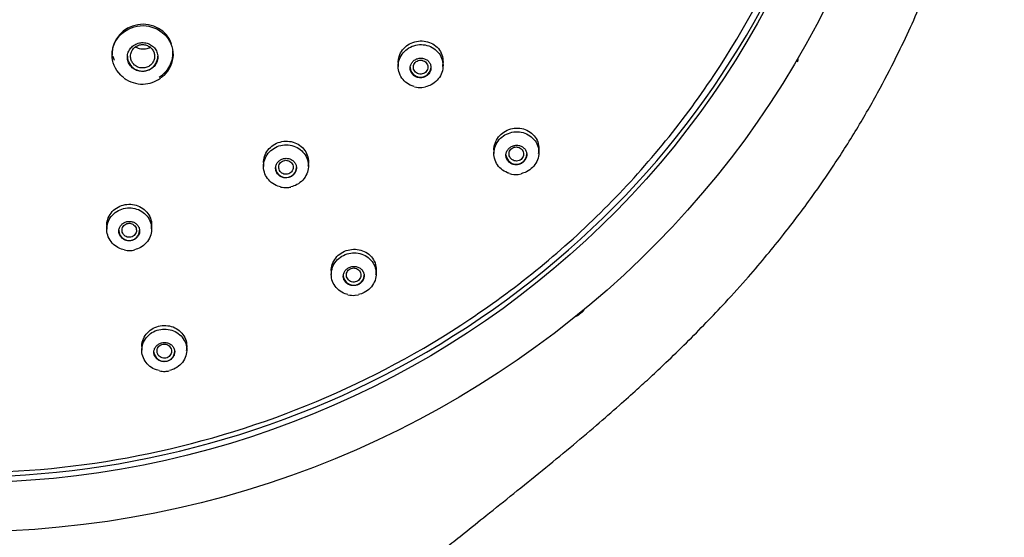
# Model space of a CAD drawing. Units: millimetres. Extents: x -18 to 300, y -18 to 572.
# Drawn here: x 140 to 202, y 449 to 481 of the extents above; entities that cross this region are included whole.
import ezdxf

# ---------------------------------------------------------------- set-up
doc = ezdxf.new("R2010")
doc.units = ezdxf.units.MM
for name, color, linetype in [('$DDT_AUDIT_GENERATED_(1FE)', 7, 'Continuous'), ('$DDT_AUDIT_GENERATED_(73)', 7, 'Continuous'), ('$DDT_AUDIT_GENERATED_(B4)', 7, 'Continuous'), ('$DDT_AUDIT_GENERATED_(F9)', 7, 'Continuous'), ('Default', 7, 'Continuous')]:
    doc.layers.add(name, color=color, linetype=linetype)

# ---------------------------------------------------------------- blocks, each defined once
blk = doc.blocks.new('SE1')
at = {"layer": '$DDT_AUDIT_GENERATED_(1FE)', "color": 7, "linetype": 'Continuous'}
blk.add_line((188.865, 478.474), (188.864, 478.483), dxfattribs=at)
for centre, major_axis in [((136.631, 507.043), (59.955, 0)), ((136.631, 506.783), (56.52, 0))]:
    blk.add_ellipse(centre, major_axis=major_axis, ratio=0.970296, dxfattribs=at)
for centre, major_axis, start_param, end_param in [((136.631, 507.082), (-56.455, 0), 0, 3.353368), ((188.469, 478.42), (-0.4, 0), 2.621112, 3.305616), ((175.18, 462.955), (0.4, 0), 5.413639, 5.816935), ((174.895, 462.723), (-0.4, 0), 1.872722, 2.26581)]:
    blk.add_ellipse(centre, major_axis=major_axis, ratio=0.970296, start_param=start_param, end_param=end_param, dxfattribs=at)
blk.add_open_spline([(175.151, 462.425), (175.295, 462.541), (175.439, 462.659)], degree=2, dxfattribs=at)
at = {"layer": '$DDT_AUDIT_GENERATED_(73)', "color": 7, "linetype": 'Continuous'}
blk.add_open_spline([(150.185, 339.531), (150.543, 342.007), (151.116, 346.009), (152.002, 352.6), (152.697, 358.275), (153.294, 363.768), (153.75, 368.867), (154.079, 373.782), (154.27, 378.563), (154.311, 383.23), (154.182, 387.712), (153.925, 391.716), (153.569, 395.415), (153.085, 399.281), (152.481, 403.239), (151.825, 407.127), (151.217, 410.74), (150.701, 414.135), (150.327, 417.391), (150.148, 420.336), (150.167, 422.933), (150.345, 425.14), (150.644, 427.072), (151.09, 428.98), (151.757, 430.975), (152.72, 433.095), (153.935, 435.146), (155.219, 436.909), (156.245, 438.148), (157.063, 439.072), (157.924, 439.996), (159.134, 441.216), (160.709, 442.698), (162.488, 444.266), (164.249, 445.748), (165.742, 446.969), (166.972, 447.961), (168.139, 448.897), (169.511, 449.992), (171.141, 451.296), (172.889, 452.709), (174.61, 454.126), (176.213, 455.48), (177.608, 456.695), (178.734, 457.704), (179.702, 458.592), (180.728, 459.557), (181.887, 460.684), (183.126, 461.938), (184.419, 463.305), (185.683, 464.711), (186.888, 466.127), (187.91, 467.39), (188.852, 468.61), (189.908, 470.042), (191.187, 471.894), (192.61, 474.145), (193.951, 476.497), (195.058, 478.648), (195.977, 480.603), (196.821, 482.561), (197.661, 484.715), (198.629, 487.514), (199.616, 490.913), (200.493, 494.807), (201.016, 497.998), (201.292, 500.236), (201.418, 501.462), (201.516, 502.596), (201.614, 503.964), (201.714, 506.033), (201.722, 507.418), (201.722, 508.348)], degree=3, knots=[0, 0, 0, 0, 0.035865, 0.070189, 0.100652, 0.128093, 0.156254, 0.181943, 0.205478, 0.231869, 0.255457, 0.276246, 0.295147, 0.314102, 0.337737, 0.358369, 0.376373, 0.395599, 0.412593, 0.428104, 0.44215, 0.453497, 0.463042, 0.473189, 0.484814, 0.496762, 0.51058, 0.52324, 0.532003, 0.536618, 0.543036, 0.552153, 0.564065, 0.577608, 0.590139, 0.601022, 0.608615, 0.615534, 0.624965, 0.636722, 0.648975, 0.661006, 0.672506, 0.682716, 0.690764, 0.69684, 0.703819, 0.713394, 0.722838, 0.732167, 0.743692, 0.753308, 0.762152, 0.769913, 0.778176, 0.790881, 0.806264, 0.821218, 0.834729, 0.845462, 0.856225, 0.869279, 0.882967, 0.904273, 0.926782, 0.947822, 0.956868, 0.963305, 0.96796, 0.975075, 0.986328, 1, 1, 1, 1], dxfattribs=at)
at = {"layer": '$DDT_AUDIT_GENERATED_(B4)', "color": 7, "linetype": 'Continuous'}
for centre, major_axis, ratio, start_param, end_param in [((147.959, 478.767), (-1.893, -0.177), 0.945873, 3.370101, 6.195088), ((147.959, 478.767), (-1.893, -0.177), 0.945873, 6.282432, 6.283185), ((147.959, 478.767), (-1.893, -0.177), 0.945873, 0, 0.070998), ((147.959, 478.985), (-1.9, 0), 0.970296, 0.222695, 0.35853), ((147.959, 478.767), (-1.893, -0.177), 0.945873, 2.055844, 3.108235)]:
    blk.add_ellipse(centre, major_axis=major_axis, ratio=ratio, start_param=start_param, end_param=end_param, dxfattribs=at)
for points, knots in [([(124.936, 559.918), (128.55, 560.667), (132.179, 561.058), (137.645, 561.135), (139.47, 561.075), (143.129, 560.778), (144.967, 560.54), (150.376, 559.575), (153.877, 558.597), (160.671, 555.98), (163.98, 554.321), (170.105, 550.469), (172.958, 548.265), (176.915, 544.536), (178.179, 543.222), (180.541, 540.509), (181.648, 539.104), (184.75, 534.74), (186.537, 531.615), (189.451, 525.056), (190.557, 521.684), (192.086, 514.76), (192.506, 511.17), (192.611, 504.073), (192.308, 500.552), (191.317, 495.309), (190.893, 493.558), (189.877, 490.132), (189.286, 488.455), (187.268, 483.525), (185.598, 480.375), (181.588, 474.358), (179.304, 471.581), (175.498, 467.775), (174.164, 466.566), (171.363, 464.267), (169.889, 463.174), (165.359, 460.145), (162.171, 458.434), (155.463, 455.622), (151.915, 454.521), (144.776, 453.036), (141.155, 452.633), (135.644, 452.551), (133.791, 452.613), (130.14, 452.911), (128.332, 453.145), (122.957, 454.104), (119.422, 455.085), (112.573, 457.723), (109.333, 459.346), (103.208, 463.186), (100.295, 465.432), (95.045, 470.377), (92.691, 473.076), (89.57, 477.463), (88.593, 478.991), (86.811, 482.113), (86.005, 483.706), (83.837, 488.577), (82.721, 491.947), (81.172, 498.942), (80.761, 502.477), (80.677, 507.779), (80.738, 509.549), (81.04, 513.096), (81.284, 514.88), (82.277, 520.138), (83.283, 523.537), (85.973, 530.126), (87.678, 533.339), (91.644, 539.288), (93.911, 542.055), (97.744, 545.892), (99.099, 547.122), (101.897, 549.42), (103.346, 550.497), (107.843, 553.512), (111.048, 555.242), (117.823, 558.085), (121.323, 559.17), (124.936, 559.918)], [0, 0, 0, 0, 0.03125, 0.03125, 0.046875, 0.046875, 0.0625, 0.0625, 0.09375, 0.09375, 0.125, 0.125, 0.15625, 0.15625, 0.171875, 0.171875, 0.1875, 0.1875, 0.21875, 0.21875, 0.25, 0.25, 0.28125, 0.28125, 0.3125, 0.3125, 0.328125, 0.328125, 0.34375, 0.34375, 0.375, 0.375, 0.40625, 0.40625, 0.421875, 0.421875, 0.4375, 0.4375, 0.46875, 0.46875, 0.5, 0.5, 0.53125, 0.53125, 0.546875, 0.546875, 0.5625, 0.5625, 0.59375, 0.59375, 0.625, 0.625, 0.65625, 0.65625, 0.6875, 0.6875, 0.703125, 0.703125, 0.71875, 0.71875, 0.75, 0.75, 0.78125, 0.78125, 0.796875, 0.796875, 0.8125, 0.8125, 0.84375, 0.84375, 0.875, 0.875, 0.90625, 0.90625, 0.921875, 0.921875, 0.9375, 0.9375, 0.96875, 0.96875, 1, 1, 1, 1]), ([(163.905, 478.175), (163.905, 478.232), (163.909, 478.29), (163.917, 478.347), (163.937, 478.495), (163.985, 478.642), (164.056, 478.777), (164.127, 478.91), (164.223, 479.034), (164.335, 479.139), (164.447, 479.244), (164.579, 479.332), (164.72, 479.396), (164.86, 479.461), (165.014, 479.504), (165.168, 479.523), (165.322, 479.541), (165.481, 479.535), (165.632, 479.505), (165.784, 479.474), (165.932, 479.418), (166.063, 479.342), (166.196, 479.264), (166.315, 479.164), (166.412, 479.049), (166.509, 478.933), (166.585, 478.799), (166.635, 478.658), (166.684, 478.517), (166.708, 478.365), (166.704, 478.215), (166.702, 478.124), (166.689, 478.031), (166.666, 477.941)], [0.2510591, 0.2510591, 0.2510591, 0.2510591, 0.2718602, 0.2718602, 0.2718602, 0.3256625, 0.3256625, 0.3256625, 0.3788607, 0.3788607, 0.3788607, 0.4316836, 0.4316836, 0.4316836, 0.4845118, 0.4845118, 0.4845118, 0.5377169, 0.5377169, 0.5377169, 0.5915145, 0.5915145, 0.5915145, 0.645875, 0.645875, 0.645875, 0.7005237, 0.7005237, 0.7005237, 0.755045, 0.755045, 0.755045, 0.7883192, 0.7883192, 0.7883192, 0.7883192]), ([(169.88, 472.731), (169.88, 472.794), (169.884, 472.857), (169.894, 472.919), (169.917, 473.066), (169.967, 473.213), (170.04, 473.346), (170.113, 473.477), (170.21, 473.6), (170.323, 473.703), (170.436, 473.805), (170.567, 473.892), (170.707, 473.955), (170.847, 474.019), (171, 474.061), (171.152, 474.08), (171.306, 474.098), (171.463, 474.093), (171.612, 474.064), (171.764, 474.035), (171.912, 473.98), (172.042, 473.906), (172.175, 473.829), (172.295, 473.73), (172.391, 473.616), (172.488, 473.501), (172.565, 473.367), (172.614, 473.226), (172.662, 473.086), (172.685, 472.934), (172.679, 472.783), (172.675, 472.692), (172.661, 472.599), (172.637, 472.509)], [0.2518161, 0.2518161, 0.2518161, 0.2518161, 0.2746794, 0.2746794, 0.2746794, 0.3285067, 0.3285067, 0.3285067, 0.3812602, 0.3812602, 0.3812602, 0.4333779, 0.4333779, 0.4333779, 0.4855307, 0.4855307, 0.4855307, 0.5383552, 0.5383552, 0.5383552, 0.5922281, 0.5922281, 0.5922281, 0.6471172, 0.6471172, 0.6471172, 0.7025501, 0.7025501, 0.7025501, 0.7577661, 0.7577661, 0.7577661, 0.791282, 0.791282, 0.791282, 0.791282]), ([(155.506, 471.934), (155.506, 471.989), (155.51, 472.043), (155.517, 472.097), (155.537, 472.244), (155.584, 472.392), (155.655, 472.526), (155.726, 472.659), (155.822, 472.783), (155.935, 472.887), (156.047, 472.991), (156.179, 473.078), (156.321, 473.142), (156.462, 473.205), (156.615, 473.247), (156.769, 473.264), (156.924, 473.281), (157.082, 473.274), (157.232, 473.243), (157.384, 473.211), (157.531, 473.155), (157.661, 473.079), (157.793, 473.003), (157.912, 472.903), (158.009, 472.789), (158.106, 472.674), (158.183, 472.542), (158.234, 472.402), (158.284, 472.262), (158.309, 472.111), (158.306, 471.962), (158.304, 471.873), (158.293, 471.783), (158.272, 471.695)], [0.2509393, 0.2509393, 0.2509393, 0.2509393, 0.270737, 0.270737, 0.270737, 0.3250098, 0.3250098, 0.3250098, 0.3786802, 0.3786802, 0.3786802, 0.4317745, 0.4317745, 0.4317745, 0.4845647, 0.4845647, 0.4845647, 0.5374416, 0.5374416, 0.5374416, 0.5907547, 0.5907547, 0.5907547, 0.6446759, 0.6446759, 0.6446759, 0.6991244, 0.6991244, 0.6991244, 0.7537863, 0.7537863, 0.7537863, 0.7865176, 0.7865176, 0.7865176, 0.7865176]), ([(145.727, 468.016), (145.727, 468.066), (145.73, 468.117), (145.736, 468.166), (145.754, 468.314), (145.8, 468.461), (145.871, 468.595), (145.94, 468.728), (146.036, 468.852), (146.149, 468.956), (146.261, 469.059), (146.394, 469.146), (146.537, 469.21), (146.678, 469.272), (146.832, 469.313), (146.987, 469.329), (147.141, 469.345), (147.3, 469.337), (147.45, 469.305), (147.601, 469.273), (147.747, 469.216), (147.878, 469.14), (148.009, 469.063), (148.128, 468.964), (148.224, 468.851), (148.322, 468.737), (148.399, 468.606), (148.45, 468.468), (148.502, 468.328), (148.528, 468.179), (148.526, 468.031), (148.526, 467.944), (148.515, 467.856), (148.496, 467.77)], [0.2506101, 0.2506101, 0.2506101, 0.2506101, 0.2690342, 0.2690342, 0.2690342, 0.3236159, 0.3236159, 0.3236159, 0.3777635, 0.3777635, 0.3777635, 0.4312899, 0.4312899, 0.4312899, 0.4842843, 0.4842843, 0.4842843, 0.537059, 0.537059, 0.537059, 0.5900097, 0.5900097, 0.5900097, 0.6434556, 0.6434556, 0.6434556, 0.6975146, 0.6975146, 0.6975146, 0.7520472, 0.7520472, 0.7520472, 0.7841511, 0.7841511, 0.7841511, 0.7841511]), ([(159.732, 465.193), (159.731, 465.25), (159.735, 465.307), (159.744, 465.363), (159.764, 465.51), (159.814, 465.657), (159.887, 465.791), (159.959, 465.922), (160.056, 466.045), (160.171, 466.148), (160.284, 466.249), (160.417, 466.335), (160.558, 466.397), (160.698, 466.459), (160.851, 466.5), (161.003, 466.516), (161.156, 466.533), (161.313, 466.526), (161.462, 466.496), (161.612, 466.466), (161.758, 466.412), (161.887, 466.338), (162.019, 466.263), (162.138, 466.165), (162.234, 466.054), (162.332, 465.94), (162.41, 465.809), (162.46, 465.67), (162.51, 465.531), (162.535, 465.381), (162.531, 465.232), (162.529, 465.14), (162.515, 465.048), (162.492, 464.958)], [0.2516174, 0.2516174, 0.2516174, 0.2516174, 0.2726783, 0.2726783, 0.2726783, 0.3273832, 0.3273832, 0.3273832, 0.3809821, 0.3809821, 0.3809821, 0.4335614, 0.4335614, 0.4335614, 0.4856266, 0.4856266, 0.4856266, 0.5378616, 0.5378616, 0.5378616, 0.5908678, 0.5908678, 0.5908678, 0.6449532, 0.6449532, 0.6449532, 0.7000002, 0.7000002, 0.7000002, 0.7554633, 0.7554633, 0.7554633, 0.7894466, 0.7894466, 0.7894466, 0.7894466]), ([(147.914, 460.46), (147.914, 460.51), (147.917, 460.559), (147.923, 460.608), (147.941, 460.755), (147.988, 460.902), (148.06, 461.036), (148.131, 461.168), (148.228, 461.291), (148.343, 461.395), (148.456, 461.497), (148.589, 461.582), (148.732, 461.644), (148.873, 461.705), (149.026, 461.745), (149.18, 461.761), (149.333, 461.776), (149.49, 461.768), (149.639, 461.737), (149.788, 461.706), (149.933, 461.652), (150.063, 461.578), (150.194, 461.503), (150.312, 461.407), (150.408, 461.297), (150.506, 461.184), (150.584, 461.055), (150.636, 460.919), (150.688, 460.781), (150.715, 460.633), (150.713, 460.486), (150.713, 460.396), (150.701, 460.305), (150.68, 460.216)], [0.2510303, 0.2510303, 0.2510303, 0.2510303, 0.2695367, 0.2695367, 0.2695367, 0.3248379, 0.3248379, 0.3248379, 0.3793229, 0.3793229, 0.3793229, 0.4326776, 0.4326776, 0.4326776, 0.4850934, 0.4850934, 0.4850934, 0.5371369, 0.5371369, 0.5371369, 0.5894952, 0.5894952, 0.5894952, 0.6427221, 0.6427221, 0.6427221, 0.6970417, 0.6970417, 0.6970417, 0.7522387, 0.7522387, 0.7522387, 0.7860399, 0.7860399, 0.7860399, 0.7860399])]:
    blk.add_open_spline(points, degree=3, knots=knots, dxfattribs=at)
at = {"layer": '$DDT_AUDIT_GENERATED_(F9)', "color": 7, "linetype": 'Continuous'}
for p, q in [((146.059, 478.748), (146.059, 478.658)), ((149.859, 478.683), (149.859, 478.785)), ((163.905, 478.408), (163.905, 477.942)), ((166.705, 477.989), (166.705, 478.408)), ((165.391, 476.62), (165.609, 476.655)), ((169.88, 472.974), (169.88, 472.502)), ((172.68, 472.565), (172.68, 472.974)), ((155.506, 472.156), (155.506, 471.698)), ((158.306, 471.731), (158.306, 472.156)), ((171.39, 471.199), (171.575, 471.233)), ((145.726, 468.225), (145.726, 467.775)), ((148.526, 467.792), (148.526, 468.225)), ((159.731, 465.418), (159.731, 464.958)), ((162.531, 465.002), (162.531, 465.418)), ((161.212, 463.65), (161.423, 463.682)), ((147.914, 460.668), (147.914, 460.218)), ((150.714, 460.242), (150.714, 460.668))]:
    blk.add_line(p, q, dxfattribs=at)
for centre, radius, start, end in [((147.937, 478.743), 1.904, 233.47945, 271.91133), ((147.953, 478.773), 1.933, 271.40126, 305.55897), ((165.272, 477.859), 1.245, 253.90469, 275.52677), ((171.225, 472.204), 1.019, 248.29112, 279.35488), ((156.934, 472.15), 1.778, 258.15524, 271.16382), ((156.681, 473.262), 2.904, 275.71946, 280.51971), ((147.153, 467.891), 1.448, 256.76744, 270.50381), ((147.171, 467.353), 0.909, 269.61171, 288.13056), ((161.148, 465.605), 1.956, 258.90545, 271.89057), ((149.334, 460.367), 1.466, 257.12418, 271.12087), ((149.338, 459.984), 1.082, 271.3029, 285.37255)]:
    blk.add_arc(centre, radius, start, end, dxfattribs=at)
for centre, major_axis, start_param in [((147.959, 478.573), (-0.95, 0), 0), ((165.305, 477.892), (-0.65, 0), 0), ((171.28, 472.467), (-0.65, 0), 0.151792), ((156.906, 471.639), (-0.65, 0), 0), ((147.126, 467.708), (-0.65, 0), 0), ((161.131, 464.911), (-0.65, 0), 0), ((149.314, 460.161), (-0.65, 0), 0.084408)]:
    blk.add_ellipse(centre, major_axis=major_axis, ratio=0.970296, start_param=start_param, end_param=3.141593, dxfattribs=at)
for points, knots in [([(146.79, 477.234), (146.72, 477.285), (146.654, 477.341), (146.249, 477.739), (146.051, 478.213), (146.067, 479.158), (146.276, 479.627), (146.996, 480.299), (147.494, 480.488), (148.486, 480.479), (148.979, 480.278), (149.668, 479.604), (149.866, 479.134), (149.851, 478.179), (149.638, 477.711), (149.221, 477.321), (149.155, 477.268), (149.086, 477.22)], [0.1027076, 0.1027076, 0.1027076, 0.1027076, 0.125, 0.125, 0.25, 0.25, 0.375, 0.375, 0.5, 0.5, 0.625, 0.625, 0.75, 0.75, 0.875, 0.875, 0.8964703, 0.8964703, 0.8964703, 0.8964703]), ([(148.909, 478.533), (148.909, 478.635), (148.89, 478.737), (148.855, 478.832), (148.819, 478.927), (148.766, 479.018), (148.699, 479.096), (148.632, 479.174), (148.549, 479.242), (148.458, 479.294), (148.367, 479.347), (148.265, 479.385), (148.161, 479.405), (148.057, 479.426), (147.947, 479.429), (147.841, 479.416), (147.736, 479.402), (147.632, 479.371), (147.537, 479.326), (147.442, 479.28), (147.354, 479.219), (147.28, 479.147), (147.206, 479.075), (147.144, 478.989), (147.099, 478.899), (147.054, 478.807), (147.025, 478.708), (147.014, 478.608), (147.003, 478.508), (147.01, 478.404), (147.035, 478.307), (147.059, 478.209), (147.102, 478.114), (147.16, 478.029), (147.218, 477.945), (147.292, 477.869), (147.377, 477.807), (147.462, 477.746), (147.559, 477.698), (147.66, 477.667), (147.761, 477.637), (147.87, 477.622), (147.977, 477.625), (148.083, 477.628), (148.19, 477.648), (148.29, 477.684), (148.389, 477.72), (148.483, 477.773), (148.565, 477.837), (148.646, 477.902), (148.717, 477.98), (148.772, 478.067), (148.826, 478.153), (148.866, 478.249), (148.888, 478.347), (148.902, 478.408), (148.909, 478.471), (148.909, 478.533)], [0, 0, 0, 0, 0.054119, 0.054119, 0.054119, 0.108235, 0.108235, 0.108235, 0.162374, 0.162374, 0.162374, 0.216359, 0.216359, 0.216359, 0.270069, 0.270069, 0.270069, 0.323502, 0.323502, 0.323502, 0.376779, 0.376779, 0.376779, 0.430086, 0.430086, 0.430086, 0.483594, 0.483594, 0.483594, 0.53739, 0.53739, 0.53739, 0.591435, 0.591435, 0.591435, 0.645584, 0.645584, 0.645584, 0.699639, 0.699639, 0.699639, 0.753444, 0.753444, 0.753444, 0.806956, 0.806956, 0.806956, 0.86026, 0.86026, 0.86026, 0.913532, 0.913532, 0.913532, 0.966962, 0.966962, 0.966962, 1, 1, 1, 1]), ([(147.208, 478.573), (147.208, 478.491), (147.222, 478.409), (147.25, 478.332), (147.277, 478.254), (147.319, 478.181), (147.372, 478.117), (147.424, 478.053), (147.489, 477.997), (147.56, 477.954), (147.631, 477.911), (147.711, 477.878), (147.793, 477.86), (147.875, 477.842), (147.961, 477.838), (148.045, 477.847), (148.128, 477.856), (148.211, 477.879), (148.287, 477.915), (148.363, 477.951), (148.433, 477.999), (148.492, 478.057), (148.552, 478.115), (148.601, 478.184), (148.638, 478.257), (148.674, 478.331), (148.698, 478.412), (148.707, 478.493), (148.716, 478.575), (148.71, 478.658), (148.691, 478.738), (148.672, 478.817), (148.638, 478.895), (148.593, 478.963), (148.548, 479.032), (148.49, 479.094), (148.424, 479.145), (148.358, 479.195), (148.282, 479.235), (148.202, 479.262), (148.123, 479.288), (148.037, 479.302), (147.953, 479.301), (147.869, 479.3), (147.784, 479.286), (147.705, 479.258), (147.625, 479.23), (147.55, 479.189), (147.485, 479.137), (147.419, 479.086), (147.363, 479.022), (147.319, 478.953), (147.275, 478.883), (147.243, 478.806), (147.225, 478.726), (147.214, 478.676), (147.208, 478.624), (147.208, 478.573)], [0, 0, 0, 0, 0.053677, 0.053677, 0.053677, 0.107368, 0.107368, 0.107368, 0.161109, 0.161109, 0.161109, 0.214797, 0.214797, 0.214797, 0.268448, 0.268448, 0.268448, 0.322085, 0.322085, 0.322085, 0.375748, 0.375748, 0.375748, 0.429488, 0.429488, 0.429488, 0.483256, 0.483256, 0.483256, 0.536977, 0.536977, 0.536977, 0.590672, 0.590672, 0.590672, 0.644352, 0.644352, 0.644352, 0.69803, 0.69803, 0.69803, 0.751725, 0.751725, 0.751725, 0.805469, 0.805469, 0.805469, 0.85923, 0.85923, 0.85923, 0.912923, 0.912923, 0.912923, 0.96658, 0.96658, 0.96658, 1, 1, 1, 1]), ([(164.912, 476.678), (164.864, 476.691), (164.816, 476.706), (164.77, 476.723), (164.624, 476.778), (164.488, 476.858), (164.371, 476.955), (164.254, 477.053), (164.153, 477.173), (164.077, 477.303), (164.001, 477.433), (163.949, 477.578), (163.923, 477.726), (163.898, 477.874), (163.899, 478.028), (163.926, 478.177), (163.954, 478.324), (164.008, 478.47), (164.086, 478.602), (164.162, 478.733), (164.264, 478.853), (164.381, 478.954), (164.499, 479.054), (164.635, 479.136), (164.78, 479.194), (164.924, 479.253), (165.081, 479.288), (165.236, 479.298), (165.392, 479.308), (165.552, 479.292), (165.701, 479.252), (165.852, 479.213), (165.996, 479.147), (166.123, 479.062), (166.251, 478.977), (166.364, 478.869), (166.454, 478.747), (166.544, 478.625), (166.613, 478.487), (166.654, 478.343), (166.696, 478.199), (166.712, 478.045), (166.701, 477.895), (166.69, 477.746), (166.652, 477.595), (166.589, 477.457), (166.527, 477.319), (166.439, 477.189), (166.333, 477.077), (166.227, 476.966), (166.1, 476.871), (165.962, 476.798), (165.851, 476.74), (165.731, 476.696), (165.608, 476.668)], [0.0366987, 0.0366987, 0.0366987, 0.0366987, 0.0539297, 0.0539297, 0.0539297, 0.1078497, 0.1078497, 0.1078497, 0.1619033, 0.1619033, 0.1619033, 0.2159902, 0.2159902, 0.2159902, 0.2699421, 0.2699421, 0.2699421, 0.3236515, 0.3236515, 0.3236515, 0.3771181, 0.3771181, 0.3771181, 0.4304469, 0.4304469, 0.4304469, 0.4838007, 0.4838007, 0.4838007, 0.5373303, 0.5373303, 0.5373303, 0.5911122, 0.5911122, 0.5911122, 0.645115, 0.645115, 0.645115, 0.6992103, 0.6992103, 0.6992103, 0.7532259, 0.7532259, 0.7532259, 0.8070227, 0.8070227, 0.8070227, 0.8605588, 0.8605588, 0.8605588, 0.913909, 0.913909, 0.913909, 0.9568969, 0.9568969, 0.9568969, 0.9568969]), ([(148.482, 479.145), (148.466, 479.135), (148.45, 479.126), (148.433, 479.118), (148.344, 479.071), (148.245, 479.038), (148.145, 479.023), (148.045, 479.007), (147.941, 479.008), (147.842, 479.026), (147.742, 479.043), (147.644, 479.078), (147.556, 479.126), (147.542, 479.134), (147.528, 479.142), (147.515, 479.15)], [0.4194304, 0.4194304, 0.4194304, 0.4194304, 0.4293948, 0.4293948, 0.4293948, 0.4830827, 0.4830827, 0.4830827, 0.5367184, 0.5367184, 0.5367184, 0.5903408, 0.5903408, 0.5903408, 0.59891, 0.59891, 0.59891, 0.59891]), ([(165.305, 477.229), (165.377, 477.231), (165.45, 477.245), (165.518, 477.269), (165.587, 477.294), (165.652, 477.329), (165.709, 477.373), (165.765, 477.417), (165.815, 477.471), (165.854, 477.529), (165.892, 477.587), (165.921, 477.652), (165.937, 477.719), (165.954, 477.785), (165.958, 477.855), (165.951, 477.922), (165.944, 477.99), (165.924, 478.057), (165.893, 478.118), (165.863, 478.18), (165.82, 478.237), (165.769, 478.285), (165.717, 478.333), (165.656, 478.373), (165.59, 478.402), (165.524, 478.431), (165.451, 478.449), (165.377, 478.455), (165.305, 478.461), (165.229, 478.455), (165.157, 478.437), (165.086, 478.42), (165.017, 478.39), (164.956, 478.352), (164.895, 478.314), (164.839, 478.265), (164.795, 478.21), (164.75, 478.156), (164.714, 478.094), (164.691, 478.029), (164.667, 477.964), (164.655, 477.895), (164.655, 477.828), (164.654, 477.759), (164.667, 477.691), (164.69, 477.627), (164.714, 477.562), (164.75, 477.501), (164.795, 477.449), (164.841, 477.396), (164.897, 477.35), (164.959, 477.314), (165.021, 477.279), (165.091, 477.254), (165.163, 477.24), (165.21, 477.232), (165.257, 477.228), (165.305, 477.229)], [0, 0, 0, 0, 0.053261, 0.053261, 0.053261, 0.106548, 0.106548, 0.106548, 0.159483, 0.159483, 0.159483, 0.212259, 0.212259, 0.212259, 0.265281, 0.265281, 0.265281, 0.318844, 0.318844, 0.318844, 0.373014, 0.373014, 0.373014, 0.427593, 0.427593, 0.427593, 0.482197, 0.482197, 0.482197, 0.536427, 0.536427, 0.536427, 0.590055, 0.590055, 0.590055, 0.643122, 0.643122, 0.643122, 0.695915, 0.695915, 0.695915, 0.748827, 0.748827, 0.748827, 0.802199, 0.802199, 0.802199, 0.856177, 0.856177, 0.856177, 0.910653, 0.910653, 0.910653, 0.965296, 0.965296, 0.965296, 1, 1, 1, 1]), ([(165.305, 478.33), (165.254, 478.331), (165.203, 478.322), (165.156, 478.307), (165.108, 478.291), (165.063, 478.267), (165.023, 478.236), (164.984, 478.206), (164.949, 478.169), (164.922, 478.128), (164.895, 478.087), (164.876, 478.04), (164.864, 477.993), (164.853, 477.945), (164.85, 477.895), (164.855, 477.847), (164.861, 477.798), (164.875, 477.75), (164.896, 477.706), (164.918, 477.662), (164.948, 477.62), (164.984, 477.586), (165.019, 477.551), (165.062, 477.521), (165.107, 477.5), (165.153, 477.478), (165.203, 477.464), (165.254, 477.458), (165.304, 477.453), (165.356, 477.456), (165.405, 477.467), (165.454, 477.477), (165.502, 477.497), (165.545, 477.523), (165.587, 477.549), (165.626, 477.582), (165.657, 477.621), (165.688, 477.659), (165.713, 477.703), (165.729, 477.749), (165.746, 477.795), (165.754, 477.844), (165.754, 477.893), (165.754, 477.942), (165.745, 477.991), (165.728, 478.037), (165.711, 478.084), (165.686, 478.128), (165.654, 478.166), (165.623, 478.204), (165.584, 478.238), (165.541, 478.264), (165.498, 478.29), (165.449, 478.309), (165.4, 478.32), (165.369, 478.326), (165.337, 478.33), (165.305, 478.33)], [0, 0, 0, 0, 0.05353, 0.05353, 0.05353, 0.107082, 0.107082, 0.107082, 0.160584, 0.160584, 0.160584, 0.213998, 0.213998, 0.213998, 0.267459, 0.267459, 0.267459, 0.321077, 0.321077, 0.321077, 0.374905, 0.374905, 0.374905, 0.428922, 0.428922, 0.428922, 0.48293, 0.48293, 0.48293, 0.53678, 0.53678, 0.53678, 0.590431, 0.590431, 0.590431, 0.64391, 0.64391, 0.64391, 0.697318, 0.697318, 0.697318, 0.750793, 0.750793, 0.750793, 0.804468, 0.804468, 0.804468, 0.858329, 0.858329, 0.858329, 0.912259, 0.912259, 0.912259, 0.966185, 0.966185, 0.966185, 1, 1, 1, 1]), ([(170.828, 471.268), (170.792, 471.278), (170.757, 471.29), (170.722, 471.304), (170.578, 471.36), (170.443, 471.44), (170.327, 471.539), (170.212, 471.638), (170.113, 471.758), (170.04, 471.889), (169.966, 472.02), (169.916, 472.166), (169.894, 472.314), (169.871, 472.461), (169.876, 472.615), (169.907, 472.763), (169.938, 472.91), (169.996, 473.054), (170.076, 473.184), (170.156, 473.313), (170.26, 473.431), (170.379, 473.529), (170.498, 473.626), (170.636, 473.706), (170.781, 473.762), (170.926, 473.817), (171.083, 473.85), (171.238, 473.858), (171.393, 473.866), (171.552, 473.849), (171.7, 473.808), (171.85, 473.767), (171.993, 473.7), (172.118, 473.614), (172.245, 473.528), (172.356, 473.419), (172.444, 473.297), (172.532, 473.174), (172.598, 473.035), (172.637, 472.89), (172.675, 472.746), (172.688, 472.593), (172.674, 472.443), (172.659, 472.295), (172.617, 472.145), (172.551, 472.008), (172.486, 471.872), (172.395, 471.744), (172.287, 471.635), (172.179, 471.527), (172.05, 471.434), (171.912, 471.364), (171.804, 471.311), (171.689, 471.27), (171.572, 471.243)], [0.0411934, 0.0411934, 0.0411934, 0.0411934, 0.054141, 0.054141, 0.054141, 0.1082651, 0.1082651, 0.1082651, 0.162624, 0.162624, 0.162624, 0.217019, 0.217019, 0.217019, 0.2711461, 0.2711461, 0.2711461, 0.3248252, 0.3248252, 0.3248252, 0.3780755, 0.3780755, 0.3780755, 0.4310975, 0.4310975, 0.4310975, 0.4841824, 0.4841824, 0.4841824, 0.5375925, 0.5375925, 0.5375925, 0.5914571, 0.5914571, 0.5914571, 0.6457162, 0.6457162, 0.6457162, 0.7001357, 0.7001357, 0.7001357, 0.7543991, 0.7543991, 0.7543991, 0.8082513, 0.8082513, 0.8082513, 0.861622, 0.861622, 0.861622, 0.9146617, 0.9146617, 0.9146617, 0.9556252, 0.9556252, 0.9556252, 0.9556252]), ([(156.557, 470.423), (156.501, 470.436), (156.447, 470.452), (156.394, 470.471), (156.248, 470.524), (156.11, 470.601), (155.992, 470.697), (155.873, 470.793), (155.77, 470.91), (155.692, 471.038), (155.614, 471.167), (155.558, 471.31), (155.53, 471.457), (155.501, 471.604), (155.499, 471.758), (155.524, 471.906), (155.548, 472.054), (155.6, 472.2), (155.675, 472.332), (155.75, 472.464), (155.849, 472.586), (155.965, 472.687), (156.081, 472.788), (156.216, 472.872), (156.36, 472.932), (156.504, 472.991), (156.66, 473.028), (156.815, 473.04), (156.971, 473.051), (157.13, 473.038), (157.28, 473), (157.431, 472.962), (157.576, 472.899), (157.705, 472.816), (157.833, 472.733), (157.948, 472.627), (158.04, 472.507), (158.133, 472.387), (158.204, 472.251), (158.249, 472.108), (158.293, 471.965), (158.313, 471.813), (158.305, 471.663), (158.296, 471.514), (158.261, 471.363), (158.201, 471.224), (158.141, 471.086), (158.056, 470.955), (157.951, 470.842), (157.847, 470.73), (157.721, 470.633), (157.584, 470.559), (157.469, 470.497), (157.342, 470.45), (157.213, 470.421)], [0.0342203, 0.0342203, 0.0342203, 0.0342203, 0.0537326, 0.0537326, 0.0537326, 0.1074524, 0.1074524, 0.1074524, 0.161358, 0.161358, 0.161358, 0.2154308, 0.2154308, 0.2154308, 0.2695079, 0.2695079, 0.2695079, 0.3234258, 0.3234258, 0.3234258, 0.3770924, 0.3770924, 0.3770924, 0.4305268, 0.4305268, 0.4305268, 0.4838473, 0.4838473, 0.4838473, 0.5372196, 0.5372196, 0.5372196, 0.5907863, 0.5907863, 0.5907863, 0.6446083, 0.6446083, 0.6446083, 0.6986372, 0.6986372, 0.6986372, 0.7527331, 0.7527331, 0.7527331, 0.8067231, 0.8067231, 0.8067231, 0.8604789, 0.8604789, 0.8604789, 0.9139765, 0.9139765, 0.9139765, 0.9592148, 0.9592148, 0.9592148, 0.9592148]), ([(171.28, 471.802), (171.351, 471.804), (171.424, 471.818), (171.492, 471.843), (171.561, 471.868), (171.626, 471.903), (171.683, 471.947), (171.739, 471.991), (171.788, 472.044), (171.827, 472.101), (171.865, 472.159), (171.894, 472.222), (171.911, 472.287), (171.928, 472.353), (171.933, 472.421), (171.927, 472.487), (171.921, 472.554), (171.902, 472.62), (171.872, 472.68), (171.842, 472.742), (171.8, 472.799), (171.749, 472.846), (171.698, 472.894), (171.637, 472.935), (171.57, 472.963), (171.504, 472.992), (171.431, 473.01), (171.356, 473.016), (171.283, 473.021), (171.207, 473.015), (171.134, 472.997), (171.063, 472.979), (170.994, 472.95), (170.932, 472.911), (170.871, 472.873), (170.816, 472.825), (170.771, 472.77), (170.727, 472.717), (170.691, 472.655), (170.667, 472.592), (170.643, 472.528), (170.631, 472.461), (170.63, 472.394), (170.629, 472.327), (170.64, 472.259), (170.663, 472.197), (170.685, 472.133), (170.721, 472.072), (170.765, 472.02), (170.81, 471.967), (170.866, 471.921), (170.928, 471.886), (170.991, 471.851), (171.061, 471.825), (171.134, 471.812), (171.182, 471.804), (171.231, 471.8), (171.28, 471.802)], [0, 0, 0, 0, 0.052912, 0.052912, 0.052912, 0.10587, 0.10587, 0.10587, 0.158188, 0.158188, 0.158188, 0.210209, 0.210209, 0.210209, 0.262666, 0.262666, 0.262666, 0.316095, 0.316095, 0.316095, 0.370625, 0.370625, 0.370625, 0.425912, 0.425912, 0.425912, 0.481259, 0.481259, 0.481259, 0.53593, 0.53593, 0.53593, 0.589508, 0.589508, 0.589508, 0.642078, 0.642078, 0.642078, 0.694156, 0.694156, 0.694156, 0.746437, 0.746437, 0.746437, 0.799515, 0.799515, 0.799515, 0.853671, 0.853671, 0.853671, 0.908744, 0.908744, 0.908744, 0.964158, 0.964158, 0.964158, 1, 1, 1, 1]), ([(171.28, 472.91), (171.23, 472.911), (171.178, 472.904), (171.131, 472.889), (171.083, 472.874), (171.037, 472.851), (170.997, 472.821), (170.958, 472.792), (170.923, 472.755), (170.895, 472.715), (170.868, 472.674), (170.848, 472.629), (170.836, 472.582), (170.824, 472.535), (170.82, 472.485), (170.824, 472.437), (170.829, 472.388), (170.842, 472.34), (170.863, 472.295), (170.884, 472.25), (170.913, 472.207), (170.948, 472.171), (170.983, 472.135), (171.026, 472.104), (171.072, 472.081), (171.118, 472.058), (171.168, 472.042), (171.219, 472.036), (171.27, 472.029), (171.323, 472.031), (171.373, 472.041), (171.422, 472.051), (171.471, 472.069), (171.514, 472.095), (171.557, 472.12), (171.596, 472.153), (171.627, 472.19), (171.659, 472.228), (171.684, 472.271), (171.701, 472.316), (171.718, 472.362), (171.727, 472.411), (171.728, 472.459), (171.729, 472.508), (171.721, 472.558), (171.705, 472.604), (171.689, 472.651), (171.664, 472.696), (171.633, 472.735), (171.602, 472.775), (171.563, 472.81), (171.52, 472.837), (171.477, 472.865), (171.429, 472.886), (171.379, 472.898), (171.346, 472.905), (171.313, 472.91), (171.28, 472.91)], [0, 0, 0, 0, 0.0532, 0.0532, 0.0532, 0.106441, 0.106441, 0.106441, 0.159341, 0.159341, 0.159341, 0.212008, 0.212008, 0.212008, 0.264897, 0.264897, 0.264897, 0.318375, 0.318375, 0.318375, 0.372578, 0.372578, 0.372578, 0.427283, 0.427283, 0.427283, 0.481991, 0.481991, 0.481991, 0.536289, 0.536289, 0.536289, 0.589918, 0.589918, 0.589918, 0.642913, 0.642913, 0.642913, 0.695591, 0.695591, 0.695591, 0.748422, 0.748422, 0.748422, 0.801822, 0.801822, 0.801822, 0.855859, 0.855859, 0.855859, 0.910383, 0.910383, 0.910383, 0.96506, 0.96506, 0.96506, 1, 1, 1, 1]), ([(157.387, 471.19), (157.436, 471.241), (157.476, 471.301), (157.504, 471.364), (157.533, 471.427), (157.55, 471.495), (157.555, 471.562), (157.56, 471.63), (157.552, 471.7), (157.533, 471.765), (157.514, 471.831), (157.482, 471.894), (157.44, 471.95), (157.398, 472.006), (157.345, 472.055), (157.285, 472.094), (157.225, 472.134), (157.157, 472.163), (157.086, 472.181), (157.015, 472.199), (156.94, 472.205), (156.867, 472.2), (156.795, 472.194), (156.722, 472.177), (156.655, 472.149), (156.588, 472.122), (156.525, 472.083), (156.472, 472.037), (156.418, 471.991), (156.372, 471.936), (156.338, 471.876), (156.303, 471.817), (156.278, 471.751), (156.266, 471.684), (156.254, 471.617), (156.253, 471.547), (156.265, 471.481), (156.277, 471.413), (156.301, 471.347), (156.337, 471.288), (156.372, 471.228), (156.419, 471.174), (156.474, 471.129), (156.529, 471.084), (156.593, 471.047), (156.662, 471.022), (156.73, 470.998), (156.803, 470.984), (156.877, 470.982), (156.932, 470.981), (156.987, 470.986), (157.041, 470.998), (157.111, 471.013), (157.18, 471.04), (157.241, 471.076), (157.295, 471.107), (157.345, 471.146), (157.387, 471.19)], [0, 0, 0, 0, 0.053341, 0.053341, 0.053341, 0.106653, 0.106653, 0.106653, 0.160399, 0.160399, 0.160399, 0.214724, 0.214724, 0.214724, 0.269361, 0.269361, 0.269361, 0.3239, 0.3239, 0.3239, 0.377973, 0.377973, 0.377973, 0.431425, 0.431425, 0.431425, 0.484377, 0.484377, 0.484377, 0.537164, 0.537164, 0.537164, 0.59018, 0.59018, 0.59018, 0.643723, 0.643723, 0.643723, 0.69787, 0.69787, 0.69787, 0.752441, 0.752441, 0.752441, 0.807062, 0.807062, 0.807062, 0.861324, 0.861324, 0.861324, 0.901331, 0.901331, 0.901331, 0.954141, 0.954141, 0.954141, 1, 1, 1, 1]), ([(156.906, 472.078), (156.856, 472.078), (156.805, 472.07), (156.758, 472.054), (156.71, 472.038), (156.665, 472.014), (156.626, 471.984), (156.586, 471.954), (156.552, 471.917), (156.525, 471.875), (156.498, 471.834), (156.478, 471.788), (156.467, 471.741), (156.455, 471.693), (156.452, 471.643), (156.458, 471.594), (156.463, 471.545), (156.478, 471.497), (156.499, 471.452), (156.521, 471.408), (156.551, 471.367), (156.587, 471.332), (156.623, 471.297), (156.665, 471.268), (156.711, 471.246), (156.756, 471.225), (156.806, 471.211), (156.857, 471.206), (156.907, 471.2), (156.958, 471.203), (157.008, 471.214), (157.056, 471.225), (157.104, 471.244), (157.147, 471.27), (157.189, 471.296), (157.228, 471.33), (157.259, 471.368), (157.29, 471.406), (157.315, 471.45), (157.331, 471.497), (157.348, 471.543), (157.356, 471.592), (157.356, 471.641), (157.356, 471.69), (157.347, 471.74), (157.33, 471.786), (157.313, 471.832), (157.288, 471.876), (157.256, 471.914), (157.224, 471.953), (157.185, 471.986), (157.142, 472.012), (157.099, 472.038), (157.051, 472.057), (157.002, 472.068), (156.97, 472.074), (156.938, 472.078), (156.906, 472.078)], [0, 0, 0, 0, 0.053485, 0.053485, 0.053485, 0.106971, 0.106971, 0.106971, 0.160367, 0.160367, 0.160367, 0.213826, 0.213826, 0.213826, 0.267477, 0.267477, 0.267477, 0.321365, 0.321365, 0.321365, 0.375327, 0.375327, 0.375327, 0.429267, 0.429267, 0.429267, 0.483099, 0.483099, 0.483099, 0.536767, 0.536767, 0.536767, 0.590289, 0.590289, 0.590289, 0.643759, 0.643759, 0.643759, 0.697314, 0.697314, 0.697314, 0.750951, 0.750951, 0.750951, 0.804692, 0.804692, 0.804692, 0.858543, 0.858543, 0.858543, 0.912444, 0.912444, 0.912444, 0.96631, 0.96631, 0.96631, 1, 1, 1, 1]), ([(146.811, 466.49), (146.752, 466.502), (146.695, 466.518), (146.638, 466.538), (146.492, 466.588), (146.353, 466.664), (146.233, 466.757), (146.112, 466.851), (146.007, 466.966), (145.927, 467.092), (145.846, 467.219), (145.787, 467.362), (145.755, 467.507), (145.724, 467.653), (145.718, 467.806), (145.739, 467.954), (145.761, 468.102), (145.809, 468.249), (145.881, 468.382), (145.953, 468.515), (146.05, 468.638), (146.165, 468.741), (146.278, 468.844), (146.412, 468.93), (146.556, 468.991), (146.698, 469.052), (146.854, 469.091), (147.009, 469.105), (147.165, 469.118), (147.325, 469.106), (147.475, 469.07), (147.627, 469.034), (147.773, 468.973), (147.903, 468.892), (148.033, 468.811), (148.15, 468.707), (148.244, 468.59), (148.338, 468.472), (148.412, 468.337), (148.46, 468.195), (148.508, 468.054), (148.531, 467.902), (148.526, 467.753), (148.521, 467.604), (148.489, 467.453), (148.432, 467.314), (148.376, 467.174), (148.293, 467.042), (148.19, 466.928), (148.088, 466.815), (147.964, 466.716), (147.828, 466.641), (147.714, 466.578), (147.59, 466.529), (147.461, 466.498)], [0.0330252, 0.0330252, 0.0330252, 0.0330252, 0.053531, 0.053531, 0.053531, 0.10705, 0.10705, 0.10705, 0.160749, 0.160749, 0.160749, 0.2146956, 0.2146956, 0.2146956, 0.2687826, 0.2687826, 0.2687826, 0.3228413, 0.3228413, 0.3228413, 0.3767166, 0.3767166, 0.3767166, 0.4303355, 0.4303355, 0.4303355, 0.4837377, 0.4837377, 0.4837377, 0.5370552, 0.5370552, 0.5370552, 0.5904546, 0.5904546, 0.5904546, 0.6440673, 0.6440673, 0.6440673, 0.6979347, 0.6979347, 0.6979347, 0.7519889, 0.7519889, 0.7519889, 0.8060782, 0.8060782, 0.8060782, 0.8600321, 0.8600321, 0.8600321, 0.9137381, 0.9137381, 0.9137381, 0.9587317, 0.9587317, 0.9587317, 0.9587317]), ([(147.481, 467.156), (147.542, 467.193), (147.597, 467.241), (147.641, 467.295), (147.685, 467.349), (147.72, 467.411), (147.743, 467.475), (147.766, 467.539), (147.777, 467.608), (147.776, 467.676), (147.775, 467.744), (147.762, 467.813), (147.736, 467.877), (147.711, 467.941), (147.673, 468.002), (147.626, 468.055), (147.579, 468.107), (147.521, 468.153), (147.458, 468.187), (147.395, 468.221), (147.324, 468.246), (147.252, 468.258), (147.181, 468.271), (147.106, 468.272), (147.034, 468.261), (146.962, 468.251), (146.892, 468.229), (146.828, 468.198), (146.764, 468.166), (146.705, 468.124), (146.655, 468.075), (146.606, 468.026), (146.564, 467.968), (146.535, 467.907), (146.505, 467.845), (146.486, 467.777), (146.479, 467.71), (146.473, 467.642), (146.478, 467.572), (146.496, 467.506), (146.514, 467.44), (146.545, 467.376), (146.586, 467.319), (146.626, 467.262), (146.679, 467.211), (146.738, 467.17), (146.797, 467.13), (146.864, 467.099), (146.934, 467.079), (146.987, 467.064), (147.041, 467.056), (147.096, 467.054), (147.168, 467.052), (147.241, 467.061), (147.31, 467.08), (147.371, 467.098), (147.429, 467.123), (147.481, 467.156)], [0, 0, 0, 0, 0.053341, 0.053341, 0.053341, 0.106653, 0.106653, 0.106653, 0.160399, 0.160399, 0.160399, 0.214724, 0.214724, 0.214724, 0.269361, 0.269361, 0.269361, 0.3239, 0.3239, 0.3239, 0.377973, 0.377973, 0.377973, 0.431425, 0.431425, 0.431425, 0.484377, 0.484377, 0.484377, 0.537163, 0.537163, 0.537163, 0.59018, 0.59018, 0.59018, 0.643723, 0.643723, 0.643723, 0.697871, 0.697871, 0.697871, 0.752442, 0.752442, 0.752442, 0.807062, 0.807062, 0.807062, 0.861324, 0.861324, 0.861324, 0.901331, 0.901331, 0.901331, 0.954141, 0.954141, 0.954141, 1, 1, 1, 1]), ([(147.126, 468.148), (147.076, 468.148), (147.025, 468.14), (146.978, 468.124), (146.93, 468.108), (146.885, 468.083), (146.846, 468.053), (146.806, 468.023), (146.772, 467.985), (146.745, 467.944), (146.718, 467.902), (146.698, 467.856), (146.687, 467.808), (146.676, 467.76), (146.673, 467.71), (146.679, 467.661), (146.684, 467.613), (146.699, 467.564), (146.721, 467.52), (146.743, 467.476), (146.773, 467.434), (146.809, 467.4), (146.845, 467.365), (146.887, 467.336), (146.933, 467.315), (146.978, 467.294), (147.028, 467.28), (147.078, 467.275), (147.128, 467.269), (147.18, 467.272), (147.229, 467.284), (147.278, 467.295), (147.326, 467.314), (147.368, 467.341), (147.411, 467.367), (147.449, 467.401), (147.48, 467.439), (147.511, 467.477), (147.536, 467.521), (147.552, 467.568), (147.568, 467.614), (147.576, 467.663), (147.576, 467.712), (147.576, 467.761), (147.567, 467.811), (147.55, 467.857), (147.533, 467.903), (147.507, 467.948), (147.475, 467.986), (147.443, 468.024), (147.404, 468.057), (147.361, 468.083), (147.318, 468.109), (147.27, 468.128), (147.22, 468.138), (147.189, 468.145), (147.158, 468.148), (147.126, 468.148)], [0, 0, 0, 0, 0.053534, 0.053534, 0.053534, 0.107056, 0.107056, 0.107056, 0.160578, 0.160578, 0.160578, 0.214269, 0.214269, 0.214269, 0.268054, 0.268054, 0.268054, 0.32193, 0.32193, 0.32193, 0.375837, 0.375837, 0.375837, 0.429687, 0.429687, 0.429687, 0.48342, 0.48342, 0.48342, 0.537043, 0.537043, 0.537043, 0.590608, 0.590608, 0.590608, 0.644104, 0.644104, 0.644104, 0.697639, 0.697639, 0.697639, 0.751301, 0.751301, 0.751301, 0.805113, 0.805113, 0.805113, 0.859031, 0.859031, 0.859031, 0.91298, 0.91298, 0.91298, 0.966878, 0.966878, 0.966878, 1, 1, 1, 1]), ([(160.757, 463.703), (160.705, 463.716), (160.654, 463.731), (160.604, 463.749), (160.459, 463.803), (160.322, 463.88), (160.205, 463.976), (160.087, 464.072), (159.986, 464.189), (159.909, 464.317), (159.832, 464.445), (159.778, 464.589), (159.751, 464.735), (159.725, 464.882), (159.725, 465.035), (159.752, 465.183), (159.779, 465.33), (159.833, 465.475), (159.91, 465.606), (159.987, 465.736), (160.089, 465.856), (160.207, 465.956), (160.324, 466.054), (160.46, 466.136), (160.604, 466.194), (160.748, 466.251), (160.904, 466.286), (161.059, 466.296), (161.214, 466.306), (161.373, 466.291), (161.522, 466.253), (161.672, 466.214), (161.816, 466.151), (161.943, 466.068), (162.07, 465.984), (162.184, 465.879), (162.275, 465.759), (162.366, 465.64), (162.436, 465.503), (162.479, 465.36), (162.522, 465.218), (162.539, 465.066), (162.528, 464.916), (162.518, 464.768), (162.48, 464.618), (162.418, 464.48), (162.356, 464.343), (162.268, 464.214), (162.161, 464.103), (162.055, 463.993), (161.928, 463.899), (161.79, 463.827), (161.676, 463.768), (161.551, 463.723), (161.424, 463.695)], [0.0354155, 0.0354155, 0.0354155, 0.0354155, 0.0537774, 0.0537774, 0.0537774, 0.1075312, 0.1075312, 0.1075312, 0.1616262, 0.1616262, 0.1616262, 0.2160143, 0.2160143, 0.2160143, 0.2703912, 0.2703912, 0.2703912, 0.3244621, 0.3244621, 0.3244621, 0.3780733, 0.3780733, 0.3780733, 0.4312735, 0.4312735, 0.4312735, 0.4842837, 0.4842837, 0.4842837, 0.5373987, 0.5373987, 0.5373987, 0.5908677, 0.5908677, 0.5908677, 0.6447961, 0.6447961, 0.6447961, 0.6990974, 0.6990974, 0.6990974, 0.753518, 0.753518, 0.753518, 0.8077394, 0.8077394, 0.8077394, 0.8615241, 0.8615241, 0.8615241, 0.9148321, 0.9148321, 0.9148321, 0.9591242, 0.9591242, 0.9591242, 0.9591242]), ([(161.629, 464.481), (161.675, 464.533), (161.713, 464.594), (161.739, 464.657), (161.764, 464.72), (161.779, 464.787), (161.781, 464.854), (161.783, 464.921), (161.773, 464.989), (161.751, 465.053), (161.729, 465.117), (161.694, 465.179), (161.65, 465.232), (161.605, 465.286), (161.549, 465.333), (161.487, 465.369), (161.425, 465.405), (161.354, 465.432), (161.282, 465.446), (161.21, 465.46), (161.134, 465.462), (161.061, 465.453), (160.989, 465.444), (160.917, 465.424), (160.851, 465.393), (160.787, 465.363), (160.727, 465.322), (160.676, 465.274), (160.625, 465.227), (160.582, 465.171), (160.55, 465.111), (160.518, 465.051), (160.497, 464.986), (160.487, 464.92), (160.478, 464.854), (160.48, 464.785), (160.494, 464.72), (160.509, 464.654), (160.536, 464.589), (160.574, 464.532), (160.612, 464.474), (160.662, 464.422), (160.72, 464.38), (160.777, 464.338), (160.844, 464.304), (160.914, 464.283), (160.984, 464.262), (161.059, 464.252), (161.133, 464.254), (161.169, 464.255), (161.205, 464.259), (161.241, 464.265), (161.311, 464.278), (161.38, 464.302), (161.443, 464.335), (161.505, 464.368), (161.563, 464.412), (161.611, 464.462), (161.617, 464.468), (161.623, 464.474), (161.629, 464.481)], [0, 0, 0, 0, 0.053168, 0.053168, 0.053168, 0.106283, 0.106283, 0.106283, 0.160205, 0.160205, 0.160205, 0.215143, 0.215143, 0.215143, 0.270562, 0.270562, 0.270562, 0.3257, 0.3257, 0.3257, 0.37992, 0.37992, 0.37992, 0.433016, 0.433016, 0.433016, 0.485287, 0.485287, 0.485287, 0.537362, 0.537362, 0.537362, 0.589927, 0.589927, 0.589927, 0.643464, 0.643464, 0.643464, 0.69807, 0.69807, 0.69807, 0.753389, 0.753389, 0.753389, 0.808723, 0.808723, 0.808723, 0.863327, 0.863327, 0.863327, 0.889352, 0.889352, 0.889352, 0.941446, 0.941446, 0.941446, 0.993547, 0.993547, 0.993547, 1, 1, 1, 1]), ([(161.132, 465.357), (161.082, 465.358), (161.031, 465.35), (160.983, 465.335), (160.936, 465.32), (160.891, 465.297), (160.851, 465.267), (160.812, 465.238), (160.777, 465.201), (160.75, 465.161), (160.723, 465.12), (160.702, 465.075), (160.69, 465.028), (160.678, 464.98), (160.674, 464.93), (160.679, 464.881), (160.683, 464.832), (160.697, 464.782), (160.718, 464.737), (160.739, 464.692), (160.768, 464.649), (160.804, 464.613), (160.84, 464.577), (160.882, 464.546), (160.928, 464.523), (160.974, 464.501), (161.024, 464.486), (161.075, 464.479), (161.125, 464.473), (161.177, 464.475), (161.227, 464.485), (161.276, 464.495), (161.324, 464.514), (161.367, 464.54), (161.409, 464.565), (161.448, 464.598), (161.479, 464.635), (161.511, 464.673), (161.536, 464.716), (161.553, 464.762), (161.57, 464.808), (161.579, 464.857), (161.58, 464.906), (161.58, 464.955), (161.572, 465.005), (161.556, 465.052), (161.54, 465.099), (161.515, 465.144), (161.484, 465.184), (161.453, 465.223), (161.414, 465.258), (161.371, 465.286), (161.327, 465.313), (161.279, 465.333), (161.229, 465.345), (161.197, 465.352), (161.164, 465.356), (161.132, 465.357)], [0, 0, 0, 0, 0.052911, 0.052911, 0.052911, 0.105831, 0.105831, 0.105831, 0.158495, 0.158495, 0.158495, 0.211344, 0.211344, 0.211344, 0.264788, 0.264788, 0.264788, 0.318895, 0.318895, 0.318895, 0.373449, 0.373449, 0.373449, 0.428127, 0.428127, 0.428127, 0.482506, 0.482506, 0.482506, 0.536276, 0.536276, 0.536276, 0.589408, 0.589408, 0.589408, 0.642182, 0.642182, 0.642182, 0.695037, 0.695037, 0.695037, 0.748265, 0.748265, 0.748265, 0.802086, 0.802086, 0.802086, 0.856468, 0.856468, 0.856468, 0.911122, 0.911122, 0.911122, 0.965626, 0.965626, 0.965626, 1, 1, 1, 1]), ([(148.995, 458.948), (148.935, 458.96), (148.876, 458.976), (148.819, 458.996), (148.673, 459.047), (148.535, 459.121), (148.415, 459.214), (148.295, 459.307), (148.191, 459.421), (148.111, 459.546), (148.03, 459.673), (147.972, 459.814), (147.941, 459.958), (147.91, 460.104), (147.905, 460.256), (147.927, 460.404), (147.95, 460.551), (148, 460.697), (148.073, 460.829), (148.146, 460.961), (148.245, 461.083), (148.36, 461.185), (148.475, 461.286), (148.61, 461.37), (148.754, 461.431), (148.896, 461.49), (149.052, 461.528), (149.207, 461.54), (149.362, 461.553), (149.521, 461.54), (149.671, 461.504), (149.821, 461.468), (149.966, 461.408), (150.095, 461.328), (150.225, 461.247), (150.341, 461.144), (150.434, 461.028), (150.528, 460.91), (150.602, 460.776), (150.649, 460.636), (150.696, 460.495), (150.718, 460.344), (150.713, 460.196), (150.707, 460.047), (150.674, 459.897), (150.616, 459.759), (150.558, 459.62), (150.473, 459.489), (150.37, 459.376), (150.267, 459.264), (150.141, 459.167), (150.005, 459.093), (149.889, 459.03), (149.761, 458.983), (149.631, 458.953)], [0.0324261, 0.0324261, 0.0324261, 0.0324261, 0.0533964, 0.0533964, 0.0533964, 0.1067704, 0.1067704, 0.1067704, 0.1604787, 0.1604787, 0.1604787, 0.2146393, 0.2146393, 0.2146393, 0.2690479, 0.2690479, 0.2690479, 0.3233925, 0.3233925, 0.3233925, 0.3773937, 0.3773937, 0.3773937, 0.430929, 0.430929, 0.430929, 0.4840799, 0.4840799, 0.4840799, 0.5370871, 0.5370871, 0.5370871, 0.590246, 0.590246, 0.590246, 0.6437882, 0.6437882, 0.6437882, 0.6977891, 0.6977891, 0.6977891, 0.7521312, 0.7521312, 0.7521312, 0.8065411, 0.8065411, 0.8065411, 0.8607032, 0.8607032, 0.8607032, 0.9144062, 0.9144062, 0.9144062, 0.9599532, 0.9599532, 0.9599532, 0.9599532]), ([(149.689, 459.623), (149.749, 459.662), (149.801, 459.711), (149.843, 459.766), (149.885, 459.821), (149.917, 459.882), (149.937, 459.946), (149.958, 460.01), (149.966, 460.079), (149.963, 460.145), (149.959, 460.213), (149.942, 460.281), (149.914, 460.343), (149.886, 460.406), (149.845, 460.465), (149.795, 460.516), (149.745, 460.566), (149.684, 460.608), (149.618, 460.64), (149.553, 460.671), (149.481, 460.692), (149.408, 460.701), (149.336, 460.709), (149.262, 460.707), (149.19, 460.693), (149.12, 460.68), (149.051, 460.655), (148.989, 460.622), (148.927, 460.588), (148.871, 460.544), (148.824, 460.495), (148.777, 460.444), (148.739, 460.386), (148.712, 460.325), (148.684, 460.263), (148.668, 460.196), (148.664, 460.13), (148.66, 460.062), (148.669, 459.994), (148.69, 459.929), (148.711, 459.864), (148.744, 459.801), (148.788, 459.746), (148.832, 459.692), (148.887, 459.643), (148.949, 459.605), (149.01, 459.568), (149.08, 459.54), (149.152, 459.524), (149.186, 459.516), (149.222, 459.511), (149.258, 459.509), (149.329, 459.504), (149.402, 459.51), (149.471, 459.527), (149.54, 459.544), (149.607, 459.572), (149.667, 459.608), (149.675, 459.613), (149.682, 459.618), (149.689, 459.623)], [0, 0, 0, 0, 0.053168, 0.053168, 0.053168, 0.106282, 0.106282, 0.106282, 0.160205, 0.160205, 0.160205, 0.215143, 0.215143, 0.215143, 0.270563, 0.270563, 0.270563, 0.325701, 0.325701, 0.325701, 0.37992, 0.37992, 0.37992, 0.433016, 0.433016, 0.433016, 0.485286, 0.485286, 0.485286, 0.537361, 0.537361, 0.537361, 0.589927, 0.589927, 0.589927, 0.643465, 0.643465, 0.643465, 0.698071, 0.698071, 0.698071, 0.75339, 0.75339, 0.75339, 0.808723, 0.808723, 0.808723, 0.863327, 0.863327, 0.863327, 0.889352, 0.889352, 0.889352, 0.941447, 0.941447, 0.941447, 0.993547, 0.993547, 0.993547, 1, 1, 1, 1]), ([(149.314, 460.609), (149.264, 460.609), (149.213, 460.602), (149.166, 460.586), (149.119, 460.57), (149.074, 460.547), (149.034, 460.517), (148.995, 460.487), (148.961, 460.45), (148.934, 460.409), (148.906, 460.368), (148.886, 460.322), (148.874, 460.275), (148.862, 460.227), (148.859, 460.176), (148.864, 460.127), (148.869, 460.077), (148.882, 460.028), (148.904, 459.983), (148.925, 459.937), (148.955, 459.895), (148.991, 459.859), (149.027, 459.823), (149.07, 459.793), (149.116, 459.771), (149.162, 459.749), (149.212, 459.734), (149.262, 459.728), (149.312, 459.723), (149.364, 459.725), (149.413, 459.736), (149.462, 459.747), (149.509, 459.766), (149.551, 459.792), (149.594, 459.817), (149.632, 459.85), (149.663, 459.888), (149.694, 459.926), (149.719, 459.97), (149.736, 460.016), (149.753, 460.062), (149.762, 460.112), (149.762, 460.161), (149.763, 460.21), (149.754, 460.261), (149.738, 460.308), (149.721, 460.355), (149.696, 460.401), (149.664, 460.44), (149.633, 460.479), (149.593, 460.514), (149.55, 460.541), (149.507, 460.567), (149.458, 460.587), (149.408, 460.598), (149.377, 460.605), (149.345, 460.609), (149.314, 460.609)], [0, 0, 0, 0, 0.052813, 0.052813, 0.052813, 0.105614, 0.105614, 0.105614, 0.1585, 0.1585, 0.1585, 0.211841, 0.211841, 0.211841, 0.265738, 0.265738, 0.265738, 0.320163, 0.320163, 0.320163, 0.374825, 0.374825, 0.374825, 0.429299, 0.429299, 0.429299, 0.483238, 0.483238, 0.483238, 0.536556, 0.536556, 0.536556, 0.589439, 0.589439, 0.589439, 0.642193, 0.642193, 0.642193, 0.695251, 0.695251, 0.695251, 0.748903, 0.748903, 0.748903, 0.803179, 0.803179, 0.803179, 0.857837, 0.857837, 0.857837, 0.912472, 0.912472, 0.912472, 0.966692, 0.966692, 0.966692, 1, 1, 1, 1])]:
    blk.add_open_spline(points, degree=3, knots=knots, dxfattribs=at)

msp = doc.modelspace()

# ---------------------------------------------------------------- block references
at = {"layer": 'Default'}
msp.add_blockref('SE1', (0, 0), dxfattribs=at)

doc.saveas('drawing.dxf')
